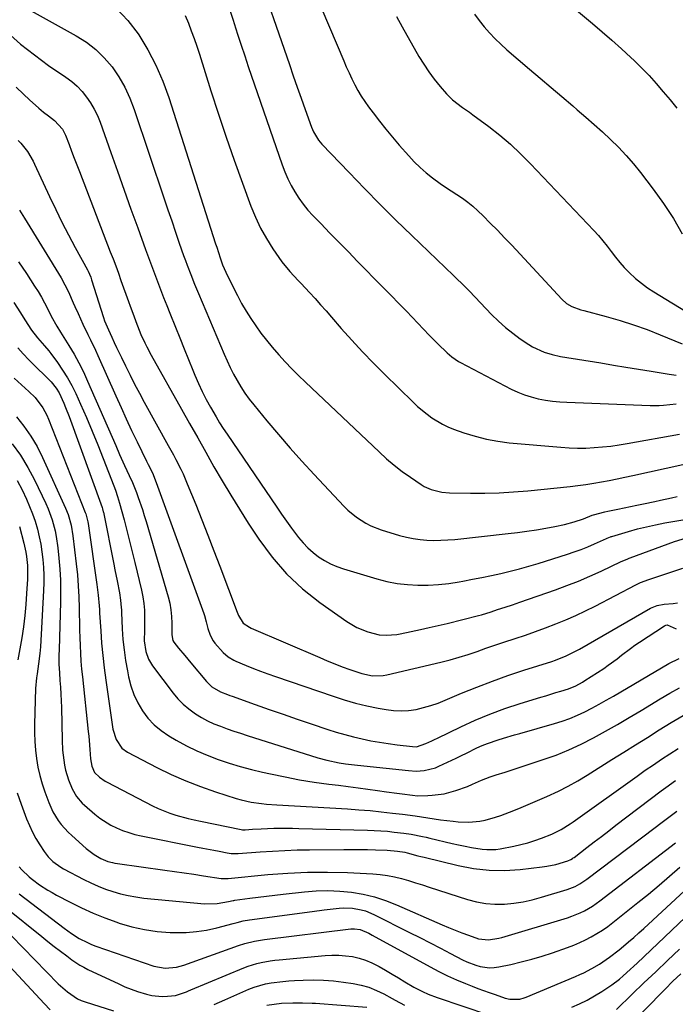
# Model space of a CAD drawing. Units: inches. Extents: x 1857223 to 1862544, y 442287 to 447718.
# Drawn here: x 1861420 to 1861673, y 443565 to 443945 of the extents above; entities that cross this region are included whole.
import ezdxf

# ---------------------------------------------------------------- set-up
doc = ezdxf.new("R2010")
doc.units = ezdxf.units.IN
doc.header["$MEASUREMENT"] = 0
doc.layers.add('7', color=7, linetype='Continuous')
doc.layers.add('8', color=7, linetype='Continuous')

msp = doc.modelspace()

# ---------------------------------------------------------------- linework, layer by layer
at = {"layer": '7', "color": 18}
for points in [[(1861510.97, 443965.45, 1844), (1861524.17, 443927.27, 1844), (1861525.68, 443922.93, 1844), (1861527.2, 443918.59, 1844), (1861528.74, 443914.26, 1844), (1861530.29, 443909.93, 1844), (1861532.75, 443903.08, 1844), (1861533.48, 443901.32, 1844), (1861535.44, 443898.06, 1844), (1861536.68, 443896.6, 1844), (1861547.19, 443885.54, 1844), (1861553.15, 443879.36, 1844), (1861559.17, 443873.24, 1844), (1861565.28, 443867.2, 1844), (1861571.44, 443861.22, 1844), (1861587.55, 443845.82, 1844), (1861588.32, 443845.08, 1844), (1861591.37, 443842.09, 1844), (1861592.87, 443840.56, 1844), (1861593.61, 443839.79, 1844), (1861602.22, 443830.8, 1844), (1861604.81, 443828.25, 1844), (1861607.5, 443825.82, 1844), (1861610.34, 443823.56, 1844), (1861613.27, 443821.41, 1844), (1861616.55, 443819.16, 1844), (1861617.95, 443818.29, 1844), (1861622.42, 443816.23, 1844), (1861625.59, 443815.3, 1844), (1861628.82, 443814.63, 1844), (1861644.37, 443812.07, 1844), (1861649.2, 443811.28, 1844), (1861654.04, 443810.49, 1844), (1861658.87, 443809.7, 1844), (1861663.71, 443808.91, 1844), (1861670.72, 443807.77, 1844), (1861673.39, 443807.36, 1844)], [(1861530.8, 443962.72, 1842), (1861545.13, 443928.67, 1842), (1861546.14, 443926.35, 1842), (1861547.18, 443924.04, 1842), (1861548.28, 443921.76, 1842), (1861549.41, 443919.49, 1842), (1861550.62, 443917.27, 1842), (1861551.91, 443915.09, 1842), (1861553.29, 443912.98, 1842), (1861554.75, 443910.91, 1842), (1861556.47, 443908.57, 1842), (1861558.89, 443905.4, 1842), (1861561.36, 443902.28, 1842), (1861563.91, 443899.22, 1842), (1861566.52, 443896.21, 1842), (1861570.24, 443892.03, 1842), (1861572.38, 443889.76, 1842), (1861574.6, 443887.58, 1842), (1861576.94, 443885.53, 1842), (1861579.36, 443883.57, 1842), (1861582.29, 443881.38, 1842), (1861584.41, 443879.89, 1842), (1861586.57, 443878.48, 1842), (1861588.77, 443877.11, 1842), (1861590.93, 443875.7, 1842), (1861593.02, 443874.2, 1842), (1861595, 443872.56, 1842), (1861596.91, 443870.82, 1842), (1861598.88, 443868.89, 1842), (1861601.69, 443866.1, 1842), (1861604.48, 443863.28, 1842), (1861607.23, 443860.41, 1842), (1861609.94, 443857.52, 1842), (1861629.24, 443836.66, 1842), (1861631.07, 443835.06, 1842), (1861633.18, 443833.88, 1842), (1861636.65, 443832.61, 1842), (1861637.83, 443832.28, 1842), (1861646.46, 443830.02, 1842), (1861651.76, 443828.51, 1842), (1861657.01, 443826.85, 1842), (1861662.18, 443824.97, 1842), (1861667.3, 443822.94, 1842), (1861675.67, 443819.42, 1842)], [(1861418.72, 443951.16, 1852), (1861441.95, 443938.36, 1852), (1861445.85, 443935.87, 1852), (1861449.5, 443933.08, 1852), (1861452.76, 443929.85, 1852), (1861455.76, 443926.33, 1852), (1861458.37, 443922.48, 1852), (1861460.71, 443918.48, 1852), (1861462.66, 443914.28, 1852), (1861464.34, 443909.95, 1852), (1861475.86, 443875.47, 1852), (1861477.3, 443871.18, 1852), (1861478.75, 443866.9, 1852), (1861480.21, 443862.62, 1852), (1861481.69, 443858.35, 1852), (1861483.37, 443853.51, 1852), (1861484.03, 443851.66, 1852), (1861484.7, 443849.82, 1852), (1861486.11, 443846.17, 1852), (1861487.59, 443842.54, 1852), (1861488.33, 443840.74, 1852), (1861489.09, 443838.93, 1852), (1861498.95, 443815.5, 1852), (1861500.1, 443812.89, 1852), (1861501.31, 443810.31, 1852), (1861502.61, 443807.77, 1852), (1861503.96, 443805.27, 1852), (1861505.42, 443802.82, 1852), (1861506.97, 443800.44, 1852), (1861508.64, 443798.13, 1852), (1861510.39, 443795.89, 1852), (1861515.52, 443789.69, 1852), (1861519.95, 443784.43, 1852), (1861524.44, 443779.23, 1852), (1861529.03, 443774.11, 1852), (1861533.69, 443769.05, 1852), (1861545.18, 443756.79, 1852), (1861546.72, 443755.27, 1852), (1861550.03, 443752.51, 1852), (1861553.68, 443750.19, 1852), (1861555.59, 443749.2, 1852), (1861559.62, 443747.68, 1852), (1861566.72, 443745.53, 1852), (1861569.31, 443744.85, 1852), (1861571.93, 443744.29, 1852), (1861574.58, 443743.93, 1852), (1861577.25, 443743.68, 1852), (1861579.94, 443743.6, 1852), (1861582.62, 443743.61, 1852), (1861585.3, 443743.75, 1852), (1861587.98, 443743.98, 1852), (1861608.55, 443746.24, 1852), (1861612.2, 443746.68, 1852), (1861615.84, 443747.16, 1852), (1861619.48, 443747.72, 1852), (1861623.1, 443748.32, 1852), (1861626.54, 443748.93, 1852), (1861630.32, 443749.71, 1852), (1861634.04, 443750.73, 1852), (1861637.72, 443751.91, 1852), (1861641.04, 443753.35, 1852), (1861641.46, 443753.49, 1852), (1861645.9, 443754.62, 1852), (1861647.06, 443754.88, 1852), (1861650.85, 443755.65, 1852), (1861653.33, 443756.15, 1852), (1861655.8, 443756.66, 1852), (1861658.28, 443757.17, 1852), (1861660.75, 443757.7, 1852), (1861665.15, 443758.64, 1852), (1861667.32, 443759.1, 1852), (1861671.65, 443760.02, 1852), (1861673.82, 443760.48, 1852)], [(1861501.32, 443947.91, 1846), (1861502.45, 443944.43, 1846), (1861502.87, 443943.1, 1846), (1861504.19, 443938.94, 1846), (1861505.54, 443934.79, 1846), (1861506.92, 443930.65, 1846), (1861508.32, 443926.52, 1846), (1861521.36, 443888.5, 1846), (1861522.38, 443885.81, 1846), (1861523.51, 443883.16, 1846), (1861524.81, 443880.6, 1846), (1861526.22, 443878.08, 1846), (1861527.8, 443875.67, 1846), (1861529.47, 443873.33, 1846), (1861531.31, 443871.12, 1846), (1861533.24, 443868.98, 1846), (1861536.29, 443865.85, 1846), (1861539.83, 443862.2, 1846), (1861543.38, 443858.57, 1846), (1861546.93, 443854.93, 1846), (1861550.48, 443851.3, 1846), (1861569.71, 443831.65, 1846), (1861571.19, 443830.12, 1846), (1861574.12, 443827.06, 1846), (1861575.58, 443825.51, 1846), (1861578.51, 443822.44, 1846), (1861580.01, 443820.94, 1846), (1861581.51, 443819.44, 1846), (1861585.05, 443815.99, 1846), (1861586.84, 443814.42, 1846), (1861589.46, 443812.64, 1846), (1861590.16, 443812.25, 1846), (1861609.75, 443802.02, 1846), (1861612.27, 443800.83, 1846), (1861614.85, 443799.79, 1846), (1861617.5, 443798.96, 1846), (1861620.2, 443798.27, 1846), (1861622.95, 443797.77, 1846), (1861625.72, 443797.36, 1846), (1861628.5, 443797.09, 1846), (1861631.29, 443796.91, 1846), (1861663.41, 443795.66, 1846), (1861666.81, 443795.66, 1846), (1861668.5, 443795.76, 1846), (1861673.46, 443796.29, 1846)], [(1861632.64, 443950.17, 1836), (1861641.12, 443943.09, 1836), (1861644.9, 443939.89, 1836), (1861648.63, 443936.64, 1836), (1861652.31, 443933.32, 1836), (1861655.94, 443929.96, 1836), (1861657.15, 443928.83, 1836), (1861660.09, 443925.94, 1836), (1861662.96, 443922.99, 1836), (1861665.72, 443919.92, 1836), (1861668.4, 443916.79, 1836), (1861671.04, 443913.62, 1836), (1861673.72, 443910.48, 1836)], [(1861483.9, 443946.19, 1848), (1861485.19, 443943.3, 1848), (1861486.32, 443940.32, 1848), (1861487.41, 443937.33, 1848), (1861488.44, 443934.32, 1848), (1861489.43, 443931.3, 1848), (1861493.92, 443917.08, 1848), (1861496.82, 443908.14, 1848), (1861499.79, 443899.22, 1848), (1861502.89, 443890.35, 1848), (1861506.07, 443881.51, 1848), (1861509.34, 443872.63, 1848), (1861511.1, 443868.33, 1848), (1861513.08, 443864.14, 1848), (1861515.35, 443860.11, 1848), (1861517.84, 443856.18, 1848), (1861521.31, 443851.13, 1848), (1861524.28, 443847.38, 1848), (1861527.61, 443843.93, 1848), (1861528.71, 443842.77, 1848), (1861531.94, 443839.26, 1848), (1861534.08, 443836.9, 1848), (1861536.2, 443834.53, 1848), (1861538.31, 443832.15, 1848), (1861540.41, 443829.76, 1848), (1861544.21, 443825.38, 1848), (1861548.26, 443820.84, 1848), (1861552.38, 443816.36, 1848), (1861556.6, 443811.99, 1848), (1861560.9, 443807.69, 1848), (1861571.92, 443796.92, 1848), (1861573.65, 443795.3, 1848), (1861577.28, 443792.27, 1848), (1861579.18, 443790.85, 1848), (1861583.19, 443788.39, 1848), (1861585.32, 443787.4, 1848), (1861587.51, 443786.52, 1848), (1861591.54, 443785.1, 1848), (1861595.83, 443783.77, 1848), (1861600.17, 443782.65, 1848), (1861604.57, 443781.86, 1848), (1861609.03, 443781.29, 1848), (1861628.85, 443779.51, 1848), (1861632.07, 443779.29, 1848), (1861635.29, 443779.19, 1848), (1861638.52, 443779.24, 1848), (1861641.74, 443779.39, 1848), (1861644.96, 443779.67, 1848), (1861648.17, 443780.02, 1848), (1861651.37, 443780.47, 1848), (1861654.56, 443780.99, 1848), (1861674.69, 443784.58, 1848)], [(1861595.6, 443946.75, 1838), (1861597.36, 443944.21, 1838), (1861599.28, 443941.78, 1838), (1861601.38, 443939.47, 1838), (1861603.54, 443937.23, 1838), (1861605.8, 443935.08, 1838), (1861608.12, 443933, 1838), (1861616.83, 443925.54, 1838), (1861620.98, 443921.99, 1838), (1861625.15, 443918.43, 1838), (1861629.31, 443914.88, 1838), (1861633.48, 443911.34, 1838), (1861635.25, 443909.84, 1838), (1861638.52, 443907.02, 1838), (1861641.76, 443904.17, 1838), (1861644.95, 443901.28, 1838), (1861648.12, 443898.35, 1838), (1861651.19, 443895.33, 1838), (1861654.15, 443892.21, 1838), (1861656.95, 443888.95, 1838), (1861659.65, 443885.59, 1838), (1861664.58, 443879.15, 1838), (1861668.57, 443873.59, 1838), (1861672.33, 443867.89, 1838), (1861675.74, 443861.98, 1838)], [(1861415.3, 443939.72, 1854), (1861420.41, 443935.2, 1854), (1861425.76, 443930.98, 1854), (1861431.28, 443926.96, 1854), (1861437.95, 443922.39, 1854), (1861440.17, 443920.7, 1854), (1861442.25, 443918.89, 1854), (1861444.15, 443916.88, 1854), (1861445.92, 443914.74, 1854), (1861447.49, 443912.43, 1854), (1861448.9, 443910.05, 1854), (1861450.09, 443907.55, 1854), (1861451.13, 443904.97, 1854), (1861455.22, 443893.36, 1854), (1861457.79, 443886.06, 1854), (1861460.39, 443878.77, 1854), (1861463.01, 443871.49, 1854), (1861465.64, 443864.21, 1854), (1861468.68, 443855.85, 1854), (1861469.82, 443852.76, 1854), (1861470.96, 443849.68, 1854), (1861472.12, 443846.6, 1854), (1861473.29, 443843.52, 1854), (1861474.48, 443840.45, 1854), (1861475.66, 443837.38, 1854), (1861476.86, 443834.31, 1854), (1861478.06, 443831.25, 1854), (1861480.18, 443825.89, 1854), (1861481.84, 443821.72, 1854), (1861483.51, 443817.56, 1854), (1861485.2, 443813.41, 1854), (1861486.91, 443809.26, 1854), (1861487.69, 443807.36, 1854), (1861489.08, 443804.2, 1854), (1861490.53, 443801.07, 1854), (1861492.1, 443798, 1854), (1861493.75, 443794.96, 1854), (1861495.9, 443791.24, 1854), (1861497.25, 443789, 1854), (1861498.66, 443786.8, 1854), (1861500.11, 443784.62, 1854), (1861519.3, 443756.45, 1854), (1861521.19, 443753.72, 1854), (1861523.1, 443751.01, 1854), (1861525.04, 443748.33, 1854), (1861527.74, 443744.68, 1854), (1861529.46, 443742.61, 1854), (1861531.29, 443740.66, 1854), (1861533.3, 443738.9, 1854), (1861535.44, 443737.26, 1854), (1861537.72, 443735.84, 1854), (1861540.07, 443734.57, 1854), (1861542.53, 443733.52, 1854), (1861545.07, 443732.62, 1854), (1861557.94, 443728.73, 1854), (1861561.82, 443727.73, 1854), (1861565.73, 443726.96, 1854), (1861569.69, 443726.5, 1854), (1861573.68, 443726.27, 1854), (1861577.7, 443726.33, 1854), (1861581.69, 443726.54, 1854), (1861585.67, 443726.98, 1854), (1861589.64, 443727.59, 1854), (1861591.11, 443727.86, 1854), (1861594.78, 443728.56, 1854), (1861598.44, 443729.28, 1854), (1861602.1, 443730.05, 1854), (1861605.74, 443730.85, 1854), (1861609.38, 443731.71, 1854), (1861612.99, 443732.63, 1854), (1861616.58, 443733.65, 1854), (1861620.16, 443734.72, 1854), (1861631.44, 443738.27, 1854), (1861634.1, 443739.16, 1854), (1861636.73, 443740.11, 1854), (1861639.32, 443741.15, 1854), (1861641.89, 443742.25, 1854), (1861646.49, 443744.33, 1854), (1861646.74, 443744.44, 1854), (1861648.04, 443744.98, 1854), (1861648.31, 443745.07, 1854), (1861648.58, 443745.15, 1854), (1861654.98, 443747.04, 1854), (1861658.46, 443748, 1854), (1861661.97, 443748.88, 1854), (1861665.5, 443749.63, 1854), (1861669.05, 443750.31, 1854), (1861679.09, 443752.04, 1854)], [(1861418.7, 443918.57, 1856), (1861421.6, 443915.83, 1856), (1861423.94, 443913.63, 1856), (1861427.48, 443910.46, 1856), (1861429.32, 443908.95, 1856), (1861431.19, 443907.48, 1856), (1861433.53, 443905.71, 1856), (1861436.6, 443902.39, 1856), (1861437.82, 443899.96, 1856), (1861439.15, 443896.42, 1856), (1861440.14, 443893.8, 1856), (1861441.14, 443891.18, 1856), (1861442.14, 443888.56, 1856), (1861443.14, 443885.94, 1856), (1861455.08, 443855.03, 1856), (1861456.13, 443852.27, 1856), (1861457.17, 443849.51, 1856), (1861458.19, 443846.74, 1856), (1861459.19, 443843.96, 1856), (1861462.11, 443835.79, 1856), (1861462.78, 443833.94, 1856), (1861464.12, 443830.24, 1856), (1861464.93, 443828.02, 1856), (1861465.56, 443826.36, 1856), (1861466.91, 443823.09, 1856), (1861468.38, 443819.86, 1856), (1861469.17, 443818.27, 1856), (1861470.83, 443815.15, 1856), (1861482.56, 443794.23, 1856), (1861485.68, 443788.68, 1856), (1861488.81, 443783.13, 1856), (1861491.94, 443777.58, 1856), (1861495.07, 443772.03, 1856), (1861498.26, 443766.52, 1856), (1861501.52, 443761.05, 1856), (1861504.88, 443755.65, 1856), (1861508.31, 443750.28, 1856), (1861512.4, 443744.02, 1856), (1861517.48, 443737.14, 1856), (1861523.03, 443730.7, 1856), (1861529.27, 443724.93, 1856), (1861535.98, 443719.61, 1856), (1861546.4, 443712.27, 1856), (1861548.3, 443711.06, 1856), (1861550.26, 443709.97, 1856), (1861554.42, 443708.3, 1856), (1861558.77, 443707.15, 1856), (1861561.49, 443706.97, 1856), (1861565.57, 443707.31, 1856), (1861566.92, 443707.54, 1856), (1861571.21, 443708.41, 1856), (1861574.7, 443709.14, 1856), (1861578.17, 443709.91, 1856), (1861581.64, 443710.72, 1856), (1861585.1, 443711.56, 1856), (1861597.1, 443714.57, 1856), (1861598.36, 443714.9, 1856), (1861602.07, 443716.05, 1856), (1861604.53, 443716.88, 1856), (1861607.37, 443717.81, 1856), (1861610.22, 443718.75, 1856), (1861611.64, 443719.24, 1856), (1861613.05, 443719.72, 1856), (1861626.79, 443724.5, 1856), (1861631.26, 443726.14, 1856), (1861635.7, 443727.87, 1856), (1861640.08, 443729.75, 1856), (1861644.42, 443731.72, 1856), (1861652.18, 443735.4, 1856), (1861652.61, 443735.6, 1856), (1861654.8, 443736.53, 1856), (1861655.24, 443736.7, 1856), (1861655.68, 443736.87, 1856), (1861672.81, 443743.17, 1856), (1861677.34, 443744.56, 1856)], [(1861419.52, 443897.93, 1858), (1861420.51, 443896.93, 1858), (1861423.13, 443893.66, 1858), (1861425.26, 443890.03, 1858), (1861425.88, 443888.77, 1858), (1861431.66, 443876.31, 1858), (1861434.01, 443871.36, 1858), (1861436.43, 443866.43, 1858), (1861438.94, 443861.56, 1858), (1861441.51, 443856.71, 1858), (1861446.25, 443847.98, 1858), (1861446.49, 443847.52, 1858), (1861447.52, 443845.15, 1858), (1861447.86, 443844.17, 1858), (1861452.43, 443829.58, 1858), (1861452.84, 443828.37, 1858), (1861454.33, 443824.81, 1858), (1861455.63, 443822.02, 1858), (1861456.55, 443820.04, 1858), (1861457.49, 443818.06, 1858), (1861459.38, 443814.13, 1858), (1861460.92, 443810.96, 1858), (1861462.68, 443807.42, 1858), (1861464.47, 443803.9, 1858), (1861466.31, 443800.41, 1858), (1861468.19, 443796.94, 1858), (1861477.43, 443780.2, 1858), (1861479.4, 443776.58, 1858), (1861480.37, 443774.76, 1858), (1861482.25, 443771.09, 1858), (1861483.14, 443769.23, 1858), (1861484.78, 443765.45, 1858), (1861488.02, 443757.43, 1858), (1861490.39, 443751.5, 1858), (1861492.73, 443745.56, 1858), (1861495.03, 443739.6, 1858), (1861497.3, 443733.63, 1858), (1861503.96, 443715.87, 1858), (1861504.5, 443714.58, 1858), (1861506.4, 443711.68, 1858), (1861508.75, 443710.06, 1858), (1861509.39, 443709.75, 1858), (1861535.91, 443698.32, 1858), (1861538.79, 443697.11, 1858), (1861541.68, 443695.94, 1858), (1861544.59, 443694.82, 1858), (1861547.52, 443693.74, 1858), (1861552.08, 443692.16, 1858), (1861556.18, 443691.34, 1858), (1861560.34, 443691.44, 1858), (1861561.71, 443691.68, 1858), (1861582.64, 443696.58, 1858), (1861586.17, 443697.47, 1858), (1861589.68, 443698.45, 1858), (1861593.15, 443699.55, 1858), (1861596.6, 443700.74, 1858), (1861600.03, 443701.97, 1858), (1861603.48, 443703.17, 1858), (1861606.94, 443704.33, 1858), (1861611.33, 443705.76, 1858), (1861615.25, 443707.06, 1858), (1861619.16, 443708.41, 1858), (1861623.04, 443709.83, 1858), (1861626.97, 443711.34, 1858), (1861630.83, 443712.93, 1858), (1861634.65, 443714.59, 1858), (1861638.41, 443716.38, 1858), (1861642.14, 443718.25, 1858), (1861657.89, 443726.43, 1858), (1861659.71, 443727.29, 1858), (1861662.86, 443728.46, 1858), (1861675.98, 443732.9, 1858)], [(1861419.68, 443851.13, 1862), (1861422.69, 443846.63, 1862), (1861425.86, 443841.74, 1862), (1861427.18, 443839.61, 1862), (1861428.46, 443837.46, 1862), (1861429.66, 443835.27, 1862), (1861430.82, 443833.05, 1862), (1861432.26, 443830.17, 1862), (1861434.48, 443826.27, 1862), (1861435.9, 443823.98, 1862), (1861439.08, 443818.88, 1862), (1861441.07, 443815.53, 1862), (1861442.96, 443812.12, 1862), (1861444.69, 443808.64, 1862), (1861446.32, 443805.1, 1862), (1861457.16, 443780.16, 1862), (1861458.68, 443776.71, 1862), (1861460.61, 443772.46, 1862), (1861462.41, 443768.58, 1862), (1861463.6, 443765.99, 1862), (1861465.19, 443762.02, 1862), (1861465.87, 443760.13, 1862), (1861467.44, 443755.53, 1862), (1861468.17, 443753.21, 1862), (1861468.87, 443750.88, 1862), (1861477.36, 443721.82, 1862), (1861477.98, 443719.3, 1862), (1861478.45, 443716.77, 1862), (1861478.7, 443714.2, 1862), (1861478.81, 443711.61, 1862), (1861478.8, 443707.15, 1862), (1861479.18, 443704.98, 1862), (1861479.56, 443704.36, 1862), (1861481.43, 443702.03, 1862), (1861483.79, 443699.13, 1862), (1861484.98, 443697.69, 1862), (1861486.18, 443696.26, 1862), (1861492.18, 443689.15, 1862), (1861494.3, 443687.11, 1862), (1861497.63, 443685.1, 1862), (1861500.28, 443684.08, 1862), (1861501.17, 443683.75, 1862), (1861502.07, 443683.43, 1862), (1861511.01, 443680.23, 1862), (1861516.37, 443678.33, 1862), (1861521.75, 443676.45, 1862), (1861527.13, 443674.6, 1862), (1861532.53, 443672.77, 1862), (1861538.97, 443670.6, 1862), (1861542.24, 443669.56, 1862), (1861545.53, 443668.6, 1862), (1861548.85, 443667.74, 1862), (1861552.19, 443666.95, 1862), (1861555.55, 443666.27, 1862), (1861558.93, 443665.65, 1862), (1861562.32, 443665.14, 1862), (1861565.72, 443664.69, 1862), (1861571.68, 443663.99, 1862), (1861573.17, 443663.95, 1862), (1861576.87, 443665.15, 1862), (1861579.09, 443666.2, 1862), (1861580.2, 443666.73, 1862), (1861581.3, 443667.26, 1862), (1861590.27, 443671.58, 1862), (1861595.89, 443674.14, 1862), (1861601.57, 443676.52, 1862), (1861607.36, 443678.65, 1862), (1861613.22, 443680.6, 1862), (1861621.16, 443683.04, 1862), (1861623.1, 443683.64, 1862), (1861626.98, 443684.81, 1862), (1861628.93, 443685.39, 1862), (1861631.83, 443686.27, 1862), (1861634.65, 443687.44, 1862), (1861637.33, 443688.91, 1862), (1861638.19, 443689.45, 1862), (1861645.45, 443694.18, 1862), (1861647.23, 443695.38, 1862), (1861650.69, 443697.92, 1862), (1861652.37, 443699.25, 1862), (1861655.75, 443701.89, 1862), (1861657.5, 443703.13, 1862), (1861659.28, 443704.33, 1862), (1861668.87, 443710.6, 1862), (1861669.41, 443710.83, 1862), (1861669.96, 443710.94, 1862), (1861673.44, 443709.41, 1862)], [(1861417.9, 443835.48, 1864), (1861420.42, 443831.46, 1864), (1861422.04, 443828.74, 1864), (1861424.67, 443824.8, 1864), (1861427.02, 443821.72, 1864), (1861429.64, 443818.75, 1864), (1861431.33, 443816.72, 1864), (1861432.14, 443815.67, 1864), (1861434.7, 443812.2, 1864), (1861436.68, 443809.34, 1864), (1861438.52, 443806.4, 1864), (1861440.18, 443803.36, 1864), (1861441.71, 443800.24, 1864), (1861443.53, 443796.22, 1864), (1861445.83, 443791.01, 1864), (1861448.07, 443785.78, 1864), (1861450.22, 443780.51, 1864), (1861452.32, 443775.22, 1864), (1861456.42, 443764.63, 1864), (1861457.02, 443763, 1864), (1861457.86, 443760.53, 1864), (1861458.59, 443758.02, 1864), (1861460.36, 443751.49, 1864), (1861461.45, 443747.38, 1864), (1861462.52, 443743.27, 1864), (1861463.55, 443739.14, 1864), (1861464.56, 443735.01, 1864), (1861467.12, 443724.34, 1864), (1861467.63, 443721.8, 1864), (1861468.02, 443719.26, 1864), (1861468.21, 443716.69, 1864), (1861468.27, 443711.71, 1864), (1861468.23, 443708.93, 1864), (1861468.18, 443704.77, 1864), (1861468.78, 443700.69, 1864), (1861469.85, 443697.73, 1864), (1861471.38, 443695.22, 1864), (1861479.32, 443684.59, 1864), (1861481.16, 443682.39, 1864), (1861483.13, 443680.34, 1864), (1861485.31, 443678.51, 1864), (1861487.89, 443676.65, 1864), (1861490.22, 443675.25, 1864), (1861492.61, 443673.96, 1864), (1861495.08, 443672.83, 1864), (1861497.6, 443671.81, 1864), (1861500.16, 443670.9, 1864), (1861502.74, 443670, 1864), (1861505.33, 443669.14, 1864), (1861507.92, 443668.3, 1864), (1861535.13, 443659.68, 1864), (1861538.63, 443658.7, 1864), (1861543.42, 443657.75, 1864), (1861545.77, 443657.38, 1864), (1861549.32, 443656.96, 1864), (1861552.87, 443656.57, 1864), (1861570.14, 443654.71, 1864), (1861573.15, 443654.55, 1864), (1861576.16, 443654.73, 1864), (1861580.51, 443655.82, 1864), (1861581.9, 443656.4, 1864), (1861588.53, 443659.57, 1864), (1861590.53, 443660.53, 1864), (1861592.53, 443661.5, 1864), (1861596.52, 443663.45, 1864), (1861598.55, 443664.39, 1864), (1861600.57, 443665.23, 1864), (1861604.7, 443666.65, 1864), (1861606.8, 443667.28, 1864), (1861611.01, 443668.5, 1864), (1861613.12, 443669.1, 1864), (1861626.47, 443672.89, 1864), (1861629.46, 443673.84, 1864), (1861632.41, 443674.89, 1864), (1861635.29, 443676.1, 1864), (1861638.13, 443677.43, 1864), (1861640.93, 443678.87, 1864), (1861643.7, 443680.34, 1864), (1861646.45, 443681.87, 1864), (1861649.17, 443683.43, 1864), (1861670.61, 443696, 1864), (1861674.54, 443698.02, 1864)], [(1861419.44, 443817.9, 1866), (1861421.5, 443815.58, 1866), (1861423.64, 443813.33, 1866), (1861425.83, 443811.14, 1866), (1861430.74, 443806.4, 1866), (1861432.23, 443804.85, 1866), (1861434.23, 443802.34, 1866), (1861435.33, 443800.5, 1866), (1861437.14, 443796.51, 1866), (1861437.84, 443794.83, 1866), (1861439.15, 443791.42, 1866), (1861451.88, 443756.24, 1866), (1861452.03, 443755.8, 1866), (1861452.34, 443754.67, 1866), (1861452.39, 443754.44, 1866), (1861456.41, 443734.35, 1866), (1861456.84, 443732.21, 1866), (1861457.7, 443727.92, 1866), (1861458.62, 443723.36, 1866), (1861459.05, 443720.55, 1866), (1861459.28, 443717.7, 1866), (1861459.33, 443716.75, 1866), (1861459.38, 443715.8, 1866), (1861459.68, 443709.48, 1866), (1861459.97, 443705.39, 1866), (1861460.38, 443701.3, 1866), (1861460.97, 443697.24, 1866), (1861461.67, 443693.2, 1866), (1861462.12, 443690.94, 1866), (1861463.02, 443687.49, 1866), (1861464.16, 443684.13, 1866), (1861465.68, 443680.93, 1866), (1861467.45, 443677.82, 1866), (1861469.59, 443674.99, 1866), (1861471.96, 443672.39, 1866), (1861474.67, 443670.15, 1866), (1861477.61, 443668.15, 1866), (1861480.49, 443666.47, 1866), (1861484.41, 443664.34, 1866), (1861488.4, 443662.37, 1866), (1861492.5, 443660.63, 1866), (1861496.66, 443659.05, 1866), (1861500.91, 443657.65, 1866), (1861505.18, 443656.36, 1866), (1861509.49, 443655.2, 1866), (1861513.83, 443654.14, 1866), (1861516.93, 443653.44, 1866), (1861522.5, 443652.27, 1866), (1861528.1, 443651.21, 1866), (1861533.72, 443650.31, 1866), (1861539.36, 443649.53, 1866), (1861543.15, 443649.06, 1866), (1861546.91, 443648.58, 1866), (1861550.66, 443648.09, 1866), (1861554.42, 443647.58, 1866), (1861558.17, 443647.05, 1866), (1861561.69, 443646.54, 1866), (1861565.67, 443645.97, 1866), (1861567.66, 443645.69, 1866), (1861571.64, 443645.18, 1866), (1861573.64, 443645.04, 1866), (1861577.65, 443645.09, 1866), (1861579.27, 443645.19, 1866), (1861583.92, 443645.8, 1866), (1861588.45, 443647.02, 1866), (1861592.88, 443648.64, 1866), (1861594.8, 443649.44, 1866), (1861598.32, 443651, 1866), (1861601.69, 443652.33, 1866), (1861604, 443653.07, 1866), (1861607.46, 443654.17, 1866), (1861622.12, 443658.95, 1866), (1861627.1, 443660.73, 1866), (1861632.01, 443662.68, 1866), (1861636.8, 443664.91, 1866), (1861641.51, 443667.31, 1866), (1861646.15, 443669.88, 1866), (1861650.75, 443672.49, 1866), (1861655.32, 443675.17, 1866), (1861659.87, 443677.9, 1866), (1861667.21, 443682.38, 1866), (1861670.91, 443684.56, 1866), (1861674.67, 443686.65, 1866)], [(1861417.96, 443806.19, 1868), (1861423.69, 443801.08, 1868), (1861426.02, 443798.75, 1868), (1861429.01, 443794.79, 1868), (1861430.58, 443791.9, 1868), (1861431.24, 443790.39, 1868), (1861445.41, 443754.37, 1868), (1861445.6, 443753.86, 1868), (1861446.43, 443750.69, 1868), (1861446.51, 443750.15, 1868), (1861449.93, 443726.58, 1868), (1861450.42, 443722.44, 1868), (1861450.74, 443718.29, 1868), (1861450.84, 443716.9, 1868), (1861450.93, 443715.52, 1868), (1861451.36, 443708.71, 1868), (1861451.72, 443703.93, 1868), (1861452.16, 443699.15, 1868), (1861452.72, 443694.39, 1868), (1861453.35, 443689.63, 1868), (1861456.09, 443670.76, 1868), (1861457.27, 443666.78, 1868), (1861459.56, 443663.38, 1868), (1861461.77, 443661.79, 1868), (1861473.04, 443655.95, 1868), (1861478.56, 443653.25, 1868), (1861484.17, 443650.75, 1868), (1861489.89, 443648.53, 1868), (1861495.69, 443646.51, 1868), (1861503.61, 443643.97, 1868), (1861505.53, 443643.41, 1868), (1861509.42, 443642.54, 1868), (1861513.38, 443642, 1868), (1861515.37, 443641.8, 1868), (1861519.36, 443641.5, 1868), (1861546.55, 443639.93, 1868), (1861550.92, 443639.64, 1868), (1861555.28, 443639.29, 1868), (1861559.64, 443638.85, 1868), (1861563.99, 443638.35, 1868), (1861567.78, 443637.89, 1868), (1861572.67, 443637.23, 1868), (1861575.11, 443636.86, 1868), (1861579.99, 443636.1, 1868), (1861582.43, 443635.75, 1868), (1861587.33, 443635.16, 1868), (1861589.25, 443634.96, 1868), (1861593.44, 443634.8, 1868), (1861597.61, 443635.2, 1868), (1861599.68, 443635.6, 1868), (1861603.72, 443636.7, 1868), (1861605.71, 443637.4, 1868), (1861609.08, 443638.71, 1868), (1861612.73, 443640.15, 1868), (1861616.35, 443641.64, 1868), (1861619.96, 443643.18, 1868), (1861623.55, 443644.75, 1868), (1861627.95, 443646.82, 1868), (1861631.72, 443648.74, 1868), (1861635.41, 443650.8, 1868), (1861639.04, 443652.97, 1868), (1861648.62, 443658.96, 1868), (1861653.18, 443661.81, 1868), (1861657.75, 443664.67, 1868), (1861662.3, 443667.54, 1868), (1861666.85, 443670.41, 1868), (1861671.44, 443673.23, 1868), (1861676.07, 443675.96, 1868)], [(1861417.14, 443780.84, 1872), (1861420.39, 443776.44, 1872), (1861423.24, 443771.77, 1872), (1861425.82, 443766.92, 1872), (1861430.18, 443757.79, 1872), (1861431.09, 443755.76, 1872), (1861432.61, 443751.58, 1872), (1861433.75, 443747.28, 1872), (1861434.2, 443745.1, 1872), (1861434.82, 443740.69, 1872), (1861435.23, 443736.67, 1872), (1861435.58, 443732.44, 1872), (1861435.81, 443728.2, 1872), (1861435.88, 443723.95, 1872), (1861435.83, 443719.71, 1872), (1861435.28, 443701.51, 1872), (1861435.23, 443699.25, 1872), (1861435.26, 443695.86, 1872), (1861435.44, 443692.48, 1872), (1861435.66, 443689.5, 1872), (1861435.84, 443686.89, 1872), (1861435.99, 443684.27, 1872), (1861436.1, 443681.66, 1872), (1861436.18, 443679.04, 1872), (1861436.46, 443666.53, 1872), (1861436.65, 443662.62, 1872), (1861436.84, 443660.67, 1872), (1861437.38, 443656.81, 1872), (1861437.79, 443654.91, 1872), (1861438.95, 443651.19, 1872), (1861440.31, 443647.7, 1872), (1861442.02, 443644.73, 1872), (1861444.26, 443642.13, 1872), (1861445.1, 443641.35, 1872), (1861449.04, 443637.94, 1872), (1861451.01, 443636.39, 1872), (1861455.22, 443633.7, 1872), (1861457.46, 443632.58, 1872), (1861459.79, 443631.63, 1872), (1861462.16, 443630.79, 1872), (1861464.57, 443630.1, 1872), (1861467.02, 443629.53, 1872), (1861488.74, 443625.2, 1872), (1861490.82, 443624.79, 1872), (1861494.97, 443623.97, 1872), (1861497.05, 443623.56, 1872), (1861500.15, 443622.95, 1872), (1861501.74, 443622.72, 1872), (1861504.43, 443622.72, 1872), (1861512.88, 443623.35, 1872), (1861517.65, 443623.67, 1872), (1861522.42, 443623.92, 1872), (1861527.19, 443624.08, 1872), (1861531.96, 443624.17, 1872), (1861545.17, 443624.31, 1872), (1861548.23, 443624.32, 1872), (1861551.29, 443624.31, 1872), (1861554.35, 443624.25, 1872), (1861557.41, 443624.16, 1872), (1861561.85, 443624.01, 1872), (1861565.94, 443623.68, 1872), (1861568.73, 443623.21, 1872), (1861569.65, 443622.98, 1872), (1861573.68, 443621.88, 1872), (1861574.92, 443621.57, 1872), (1861576.16, 443621.26, 1872), (1861589.34, 443618.08, 1872), (1861595.26, 443616.97, 1872), (1861601.21, 443616.28, 1872), (1861607.2, 443616.22, 1872), (1861613.21, 443616.58, 1872), (1861621.76, 443617.54, 1872), (1861623.51, 443617.79, 1872), (1861626.96, 443618.52, 1872), (1861631.67, 443619.95, 1872), (1861632.72, 443620.41, 1872), (1861633.38, 443620.8, 1872), (1861633.69, 443621.01, 1872), (1861634, 443621.24, 1872), (1861638.98, 443625.05, 1872), (1861641.78, 443627.19, 1872), (1861644.58, 443629.33, 1872), (1861647.38, 443631.47, 1872), (1861650.18, 443633.6, 1872), (1861667.66, 443646.9, 1872), (1861669.47, 443648.25, 1872), (1861673.15, 443650.86, 1872)], [(1861419.19, 443766.67, 1874), (1861421.07, 443763.06, 1874), (1861422.73, 443759.52, 1874), (1861423.95, 443756.71, 1874), (1861425.07, 443753.87, 1874), (1861426.03, 443750.98, 1874), (1861426.93, 443747.9, 1874), (1861427.62, 443745, 1874), (1861428.22, 443742.07, 1874), (1861428.67, 443739.12, 1874), (1861429.04, 443736.16, 1874), (1861429.26, 443733.18, 1874), (1861429.4, 443730.19, 1874), (1861429.39, 443727.21, 1874), (1861429.3, 443724.22, 1874), (1861428.13, 443702.49, 1874), (1861427.93, 443699.87, 1874), (1861427.4, 443695.97, 1874), (1861426.79, 443692.07, 1874), (1861426.58, 443690.55, 1874), (1861426.25, 443686.4, 1874), (1861425.84, 443672.6, 1874), (1861425.83, 443669.27, 1874), (1861425.92, 443665.95, 1874), (1861426.18, 443662.64, 1874), (1861426.55, 443659.33, 1874), (1861427.11, 443656.06, 1874), (1861427.82, 443652.82, 1874), (1861428.74, 443649.64, 1874), (1861429.8, 443646.49, 1874), (1861431.34, 443642.39, 1874), (1861432.1, 443640.58, 1874), (1861432.95, 443638.82, 1874), (1861434.98, 443635.48, 1874), (1861436.16, 443633.92, 1874), (1861438.75, 443630.99, 1874), (1861440.17, 443629.64, 1874), (1861445.7, 443624.71, 1874), (1861448.86, 443622.3, 1874), (1861451.46, 443620.76, 1874), (1861454.1, 443619.68, 1874), (1861455.94, 443619.19, 1874), (1861456.87, 443619.01, 1874), (1861457.81, 443618.85, 1874), (1861476.14, 443616.29, 1874), (1861479.87, 443615.76, 1874), (1861483.61, 443615.22, 1874), (1861487.34, 443614.68, 1874), (1861491.07, 443614.13, 1874), (1861497.87, 443613.12, 1874), (1861498.2, 443613.07, 1874), (1861499.87, 443613.03, 1874), (1861500.2, 443613.06, 1874), (1861500.54, 443613.08, 1874), (1861515.84, 443614.59, 1874), (1861523.52, 443615.18, 1874), (1861531.21, 443615.54, 1874), (1861538.91, 443615.55, 1874), (1861546.61, 443615.34, 1874), (1861556.43, 443614.86, 1874), (1861559.21, 443614.62, 1874), (1861561.98, 443614.26, 1874), (1861564.71, 443613.71, 1874), (1861567.42, 443613.03, 1874), (1861570.11, 443612.24, 1874), (1861572.79, 443611.43, 1874), (1861575.47, 443610.6, 1874), (1861578.14, 443609.75, 1874), (1861592.88, 443605.01, 1874), (1861596.38, 443604.1, 1874), (1861599.92, 443603.45, 1874), (1861603.5, 443603.2, 1874), (1861607.12, 443603.22, 1874), (1861610.74, 443603.57, 1874), (1861614.33, 443604.09, 1874), (1861617.88, 443604.87, 1874), (1861621.4, 443605.81, 1874), (1861631.37, 443608.86, 1874), (1861634.39, 443610.03, 1874), (1861636.3, 443611.04, 1874), (1861639, 443612.84, 1874), (1861665.35, 443632.8, 1874), (1861667.44, 443634.38, 1874), (1861669.52, 443635.95, 1874), (1861671.61, 443637.53, 1874), (1861673.7, 443639.1, 1874)], [(1861420.02, 443748.92, 1876), (1861421.69, 443742.53, 1876), (1861422.46, 443739.1, 1876), (1861422.73, 443737.37, 1876), (1861423.1, 443733.88, 1876), (1861423.18, 443730.38, 1876), (1861423.12, 443728.62, 1876), (1861422.79, 443723.12, 1876), (1861422.47, 443718.82, 1876), (1861422.06, 443714.53, 1876), (1861421.53, 443710.25, 1876), (1861420.91, 443705.98, 1876), (1861420.19, 443701.73, 1876), (1861419.42, 443697.49, 1876)], [(1861419.15, 443646.2, 1876), (1861420.68, 443641.73, 1876), (1861422.79, 443636.11, 1876), (1861423.87, 443633.5, 1876), (1861425.05, 443630.95, 1876), (1861426.39, 443628.48, 1876), (1861427.84, 443626.06, 1876), (1861429.52, 443623.45, 1876), (1861431.05, 443621.43, 1876), (1861432.85, 443619.64, 1876), (1861435.95, 443617.43, 1876), (1861437.06, 443616.8, 1876), (1861444.89, 443612.7, 1876), (1861447.62, 443611.36, 1876), (1861450.39, 443610.12, 1876), (1861453.22, 443609.01, 1876), (1861456.09, 443608, 1876), (1861459.01, 443607.16, 1876), (1861461.96, 443606.45, 1876), (1861464.95, 443605.93, 1876), (1861467.96, 443605.54, 1876), (1861491.42, 443603.29, 1876), (1861496.27, 443603.37, 1876), (1861500.73, 443604.19, 1876), (1861502.44, 443604.56, 1876), (1861502.78, 443604.62, 1876), (1861503.13, 443604.67, 1876), (1861508.88, 443605.46, 1876), (1861512.1, 443605.88, 1876), (1861515.32, 443606.29, 1876), (1861518.55, 443606.68, 1876), (1861521.78, 443607.05, 1876), (1861530.01, 443607.96, 1876), (1861534.54, 443608.3, 1876), (1861539.07, 443608.41, 1876), (1861543.6, 443608.2, 1876), (1861548.12, 443607.76, 1876), (1861552.59, 443606.98, 1876), (1861556.99, 443605.95, 1876), (1861561.29, 443604.55, 1876), (1861565.52, 443602.91, 1876), (1861583.1, 443595.22, 1876), (1861585.62, 443594.15, 1876), (1861588.15, 443593.11, 1876), (1861590.7, 443592.12, 1876), (1861593.26, 443591.16, 1876), (1861597.18, 443589.82, 1876), (1861601.04, 443589.44, 1876), (1861604.93, 443590.01, 1876), (1861606.2, 443590.34, 1876), (1861631.42, 443597.9, 1876), (1861633.11, 443598.47, 1876), (1861636.4, 443599.82, 1876), (1861638, 443600.6, 1876), (1861641.08, 443602.4, 1876), (1861642.55, 443603.4, 1876), (1861643.99, 443604.46, 1876), (1861673.11, 443626.81, 1876)], [(1861419.94, 443617.52, 1878), (1861420.9, 443616.44, 1878), (1861423.71, 443613.68, 1878), (1861424.5, 443613.01, 1878), (1861425, 443612.64, 1878), (1861427.8, 443610.68, 1878), (1861431.01, 443608.58, 1878), (1861432.66, 443607.61, 1878), (1861434.33, 443606.69, 1878), (1861439.61, 443603.9, 1878), (1861443.99, 443601.71, 1878), (1861448.43, 443599.68, 1878), (1861452.97, 443597.85, 1878), (1861457.57, 443596.17, 1878), (1861458.53, 443595.84, 1878), (1861463.36, 443594.44, 1878), (1861468.25, 443593.33, 1878), (1861473.21, 443592.66, 1878), (1861478.23, 443592.28, 1878), (1861480.25, 443592.22, 1878), (1861484.28, 443592.27, 1878), (1861488.28, 443592.55, 1878), (1861492.24, 443593.18, 1878), (1861496.18, 443594.05, 1878), (1861502.44, 443595.72, 1878), (1861504.02, 443596.12, 1878), (1861506.4, 443596.68, 1878), (1861508.81, 443597.1, 1878), (1861532.97, 443600.34, 1878), (1861537.58, 443600.92, 1878), (1861539.88, 443601.19, 1878), (1861543.36, 443601.58, 1878), (1861545.08, 443601.7, 1878), (1861548.52, 443601.59, 1878), (1861551.92, 443601.01, 1878), (1861553.57, 443600.54, 1878), (1861556.75, 443599.22, 1878), (1861570.54, 443592.26, 1878), (1861574.51, 443590.24, 1878), (1861578.48, 443588.2, 1878), (1861582.43, 443586.15, 1878), (1861586.38, 443584.08, 1878), (1861591.03, 443581.63, 1878), (1861592.67, 443580.84, 1878), (1861596.07, 443579.57, 1878), (1861597.83, 443579.08, 1878), (1861601.4, 443578.63, 1878), (1861603.19, 443578.72, 1878), (1861604.98, 443578.97, 1878), (1861609.58, 443579.91, 1878), (1861613.65, 443580.84, 1878), (1861617.69, 443581.87, 1878), (1861621.69, 443583.07, 1878), (1861625.65, 443584.38, 1878), (1861631.54, 443586.47, 1878), (1861633.88, 443587.36, 1878), (1861636.19, 443588.33, 1878), (1861638.44, 443589.41, 1878), (1861640.67, 443590.56, 1878), (1861642.83, 443591.83, 1878), (1861644.94, 443593.16, 1878), (1861646.99, 443594.6, 1878), (1861648.99, 443596.11, 1878), (1861658.59, 443603.75, 1878), (1861662.72, 443607.08, 1878), (1861666.8, 443610.46, 1878), (1861670.83, 443613.91, 1878), (1861674.81, 443617.4, 1878)], [(1861414.95, 443601.71, 1882), (1861428.63, 443590.64, 1882), (1861431.01, 443588.73, 1882), (1861433.41, 443586.85, 1882), (1861435.83, 443584.99, 1882), (1861438.27, 443583.16, 1882), (1861440.29, 443581.66, 1882), (1861443.25, 443579.68, 1882), (1861444.81, 443578.81, 1882), (1861446.39, 443578, 1882), (1861458.32, 443572.36, 1882), (1861460.69, 443571.31, 1882), (1861463.1, 443570.34, 1882), (1861465.54, 443569.48, 1882), (1861469.09, 443568.39, 1882), (1861471.06, 443567.93, 1882), (1861475.06, 443567.54, 1882), (1861477.08, 443567.59, 1882), (1861480.24, 443567.9, 1882), (1861484.46, 443569.38, 1882), (1861485.29, 443569.73, 1882), (1861486.13, 443570.08, 1882), (1861506.59, 443578.63, 1882), (1861508.23, 443579.26, 1882), (1861511.59, 443580.29, 1882), (1861513.31, 443580.69, 1882), (1861516.78, 443581.29, 1882), (1861518.53, 443581.51, 1882), (1861520.29, 443581.7, 1882), (1861537.95, 443583.31, 1882), (1861540.59, 443583.45, 1882), (1861543.22, 443583.45, 1882), (1861545.85, 443583.24, 1882), (1861548.47, 443582.9, 1882), (1861551.04, 443582.32, 1882), (1861553.55, 443581.56, 1882), (1861555.96, 443580.54, 1882), (1861558.31, 443579.35, 1882), (1861558.75, 443579.1, 1882), (1861561.26, 443577.64, 1882), (1861563.77, 443576.17, 1882), (1861566.27, 443574.68, 1882), (1861568.77, 443573.19, 1882), (1861572.19, 443571.12, 1882), (1861575.47, 443569.4, 1882), (1861577.76, 443568.46, 1882), (1861581.25, 443567.18, 1882), (1861600.97, 443560.39, 1882)], [(1861633.19, 443563.41, 1882), (1861636.16, 443564.74, 1882), (1861639.08, 443566.16, 1882), (1861641.92, 443567.75, 1882), (1861644.7, 443569.44, 1882), (1861647.08, 443570.98, 1882), (1861648.6, 443572.01, 1882), (1861651.53, 443574.24, 1882), (1861652.93, 443575.44, 1882), (1861655.66, 443577.92, 1882), (1861657.02, 443579.17, 1882), (1861658.36, 443580.44, 1882), (1861682.33, 443603.17, 1882)], [(1861416.95, 443590.91, 1884), (1861435, 443572.41, 1884), (1861438.51, 443569.26, 1884), (1861442.43, 443566.68, 1884), (1861443.85, 443566.04, 1884), (1861445.32, 443565.49, 1884), (1861456.3, 443561.94, 1884)], [(1861650.43, 443562.48, 1884), (1861656.46, 443568.36, 1884), (1861660.98, 443572.74, 1884), (1861665.52, 443577.1, 1884), (1861670.09, 443581.43, 1884), (1861674.67, 443585.74, 1884)], [(1861414.69, 443580.95, 1886), (1861429.56, 443564.8, 1886), (1861431.88, 443562.4, 1886)], [(1861645.55, 443546.29, 1886), (1861669.22, 443570.41, 1886), (1861672.19, 443573.38, 1886), (1861675.19, 443576.32, 1886)], [(1861495.18, 443564.43, 1884), (1861497.19, 443565.36, 1884), (1861499.21, 443566.27, 1884), (1861508.52, 443570.34, 1884), (1861510.62, 443571.16, 1884), (1861514.95, 443572.4, 1884), (1861517.17, 443572.81, 1884), (1861521.67, 443573.36, 1884), (1861523.93, 443573.54, 1884), (1861526.2, 443573.68, 1884), (1861529.5, 443573.83, 1884), (1861533.41, 443573.9, 1884), (1861537.32, 443573.82, 1884), (1861541.22, 443573.52, 1884), (1861545.1, 443573.06, 1884), (1861548.76, 443572.53, 1884), (1861551.86, 443571.9, 1884), (1861554.88, 443571.06, 1884), (1861557.8, 443569.9, 1884), (1861560.64, 443568.53, 1884), (1861563.82, 443566.77, 1884), (1861565.01, 443566.1, 1884), (1861568.61, 443564.12, 1884)], [(1861515.52, 443564.12, 1886), (1861518.28, 443564.6, 1886), (1861521.09, 443564.9, 1886), (1861525.53, 443565.12, 1886), (1861529.25, 443565.14, 1886), (1861532.97, 443564.97, 1886), (1861534.21, 443564.89, 1886), (1861554.03, 443563.42, 1886)]]:
    msp.add_polyline3d(points, dxfattribs=at)
at = {"layer": '8', "color": 18}
for points in [[(1861457.47, 443948.86, 1850), (1861461.83, 443944.24, 1850), (1861465.76, 443939.15, 1850), (1861466.02, 443938.74, 1850), (1861469.5, 443932.96, 1850), (1861472.64, 443927.02, 1850), (1861475.29, 443920.84, 1850), (1861477.61, 443914.5, 1850), (1861495.7, 443858.08, 1850), (1861496.14, 443856.72, 1850), (1861497.48, 443852.66, 1850), (1861498.41, 443849.96, 1850), (1861499.62, 443847.08, 1850), (1861499.89, 443846.51, 1850), (1861504.12, 443838.13, 1850), (1861505.74, 443835.09, 1850), (1861507.44, 443832.11, 1850), (1861509.26, 443829.21, 1850), (1861511.18, 443826.36, 1850), (1861513.21, 443823.59, 1850), (1861515.3, 443820.87, 1850), (1861517.49, 443818.22, 1850), (1861520.09, 443815.25, 1850), (1861522.59, 443812.54, 1850), (1861525.14, 443809.87, 1850), (1861527.75, 443807.25, 1850), (1861530.39, 443804.68, 1850), (1861558.77, 443777.72, 1850), (1861561.67, 443775.1, 1850), (1861564.64, 443772.58, 1850), (1861567.75, 443770.21, 1850), (1861570.93, 443767.94, 1850), (1861575.01, 443765.18, 1850), (1861576.24, 443764.43, 1850), (1861578.83, 443763.23, 1850), (1861583.02, 443762.16, 1850), (1861585.89, 443761.93, 1850), (1861594.05, 443761.81, 1850), (1861599.58, 443761.83, 1850), (1861605.1, 443761.97, 1850), (1861610.61, 443762.31, 1850), (1861616.12, 443762.77, 1850), (1861632.46, 443764.41, 1850), (1861635.51, 443764.76, 1850), (1861638.55, 443765.15, 1850), (1861641.58, 443765.62, 1850), (1861644.6, 443766.15, 1850), (1861647.62, 443766.72, 1850), (1861650.62, 443767.32, 1850), (1861653.63, 443767.94, 1850), (1861656.63, 443768.59, 1850), (1861675.93, 443772.86, 1850)], [(1861565.51, 443945.77, 1840), (1861567.68, 443941.88, 1840), (1861574.17, 443930.43, 1840), (1861576, 443927.39, 1840), (1861577.95, 443924.44, 1840), (1861580.07, 443921.6, 1840), (1861582.31, 443918.85, 1840), (1861584.82, 443915.93, 1840), (1861587.09, 443913.63, 1840), (1861591.02, 443910.74, 1840), (1861593.68, 443908.86, 1840), (1861595, 443907.9, 1840), (1861601.07, 443903.35, 1840), (1861605.32, 443900, 1840), (1861609.44, 443896.5, 1840), (1861613.39, 443892.81, 1840), (1861617.21, 443888.98, 1840), (1861641.62, 443863.21, 1840), (1861643.4, 443861.25, 1840), (1861645.13, 443859.25, 1840), (1861646.77, 443857.19, 1840), (1861648.36, 443855.07, 1840), (1861649.95, 443852.97, 1840), (1861651.62, 443850.92, 1840), (1861653.39, 443848.96, 1840), (1861655.22, 443847.06, 1840), (1861657.77, 443844.7, 1840), (1861660, 443842.83, 1840), (1861662.36, 443841.12, 1840), (1861664.79, 443839.52, 1840), (1861679.33, 443830.64, 1840)], [(1861420.02, 443871.09, 1860), (1861422, 443867.91, 1860), (1861436.05, 443844.9, 1860), (1861437.56, 443842.25, 1860), (1861438.91, 443839.5, 1860), (1861440.79, 443835.31, 1860), (1861441.41, 443833.92, 1860), (1861442.65, 443831.11, 1860), (1861443.57, 443829.07, 1860), (1861444.5, 443827.04, 1860), (1861446.44, 443823.02, 1860), (1861447.42, 443821.01, 1860), (1861449.32, 443816.97, 1860), (1861450.24, 443814.93, 1860), (1861457.19, 443799.33, 1860), (1861459.2, 443794.89, 1860), (1861461.23, 443790.46, 1860), (1861463.31, 443786.04, 1860), (1861465.42, 443781.65, 1860), (1861469.04, 443774.18, 1860), (1861469.69, 443772.87, 1860), (1861471.29, 443769.61, 1860), (1861472.79, 443765.88, 1860), (1861491.15, 443715.38, 1860), (1861491.42, 443714.57, 1860), (1861492.07, 443712.1, 1860), (1861492.67, 443709.62, 1860), (1861493.57, 443706.95, 1860), (1861494.73, 443704.85, 1860), (1861495.46, 443703.88, 1860), (1861498.59, 443700.26, 1860), (1861500.52, 443698.62, 1860), (1861502.72, 443697.35, 1860), (1861503.49, 443697, 1860), (1861507.48, 443695.33, 1860), (1861510.28, 443694.19, 1860), (1861513.08, 443693.1, 1860), (1861515.91, 443692.05, 1860), (1861518.75, 443691.05, 1860), (1861541.08, 443683.4, 1860), (1861545.36, 443682.04, 1860), (1861549.67, 443680.8, 1860), (1861554.04, 443679.75, 1860), (1861558.43, 443678.82, 1860), (1861561.47, 443678.25, 1860), (1861564.37, 443677.88, 1860), (1861567.27, 443677.73, 1860), (1861570.17, 443677.92, 1860), (1861573.06, 443678.34, 1860), (1861575.93, 443679.02, 1860), (1861578.76, 443679.81, 1860), (1861581.54, 443680.77, 1860), (1861584.28, 443681.85, 1860), (1861590.62, 443684.56, 1860), (1861596.54, 443686.98, 1860), (1861602.5, 443689.29, 1860), (1861608.52, 443691.43, 1860), (1861614.59, 443693.45, 1860), (1861625.44, 443696.87, 1860), (1861626.83, 443697.34, 1860), (1861630.92, 443698.96, 1860), (1861634.86, 443700.91, 1860), (1861636.14, 443701.62, 1860), (1861663.51, 443717.37, 1860), (1861666.05, 443718.44, 1860), (1861668.78, 443718.97, 1860), (1861672.23, 443719.28, 1860), (1861673.96, 443719.43, 1860)], [(1861418.84, 443791.32, 1870), (1861421.76, 443787.65, 1870), (1861424.44, 443783.84, 1870), (1861426.79, 443779.8, 1870), (1861428.91, 443775.63, 1870), (1861437.79, 443756.09, 1870), (1861438.83, 443753.52, 1870), (1861439.96, 443749.51, 1870), (1861440.67, 443745.41, 1870), (1861441.95, 443734.56, 1870), (1861442.39, 443730.32, 1870), (1861442.73, 443726.08, 1870), (1861442.95, 443721.83, 1870), (1861443.08, 443717.57, 1870), (1861443.12, 443715.1, 1870), (1861443.17, 443712.07, 1870), (1861443.24, 443709.04, 1870), (1861443.33, 443706.02, 1870), (1861443.43, 443702.99, 1870), (1861443.57, 443699.97, 1870), (1861443.76, 443696.95, 1870), (1861444.01, 443693.93, 1870), (1861444.3, 443690.92, 1870), (1861446.57, 443669.79, 1870), (1861446.74, 443668.05, 1870), (1861446.9, 443666.3, 1870), (1861447.16, 443662.81, 1870), (1861447.4, 443659.31, 1870), (1861447.92, 443656.43, 1870), (1861449.03, 443653.93, 1870), (1861450.85, 443652.23, 1870), (1861453.1, 443650.69, 1870), (1861453.9, 443650.25, 1870), (1861471.34, 443641.14, 1870), (1861473.54, 443640.08, 1870), (1861478.05, 443638.25, 1870), (1861480.37, 443637.5, 1870), (1861485.08, 443636.22, 1870), (1861487.46, 443635.66, 1870), (1861489.85, 443635.14, 1870), (1861505.58, 443631.94, 1870), (1861506.13, 443631.87, 1870), (1861507.07, 443631.87, 1870), (1861509.99, 443632.09, 1870), (1861513.29, 443632.29, 1870), (1861518.13, 443632.44, 1870), (1861522.97, 443632.48, 1870), (1861525.38, 443632.46, 1870), (1861527.8, 443632.42, 1870), (1861554.26, 443631.75, 1870), (1861556.86, 443631.65, 1870), (1861559.45, 443631.5, 1870), (1861562.03, 443631.28, 1870), (1861564.62, 443631.02, 1870), (1861568.33, 443630.58, 1870), (1861571.21, 443630.15, 1870), (1861575.5, 443629.34, 1870), (1861576.92, 443629.03, 1870), (1861578.33, 443628.7, 1870), (1861586.98, 443626.6, 1870), (1861589.47, 443626.03, 1870), (1861591.97, 443625.51, 1870), (1861594.48, 443625.05, 1870), (1861598.54, 443624.41, 1870), (1861600.3, 443624.24, 1870), (1861603.8, 443624.32, 1870), (1861605.54, 443624.57, 1870), (1861610.73, 443625.58, 1870), (1861613.47, 443626.18, 1870), (1861616.17, 443626.88, 1870), (1861618.83, 443627.72, 1870), (1861621.47, 443628.64, 1870), (1861625.42, 443630.18, 1870), (1861629.09, 443631.98, 1870), (1861632.57, 443634.13, 1870), (1861633.69, 443634.9, 1870), (1861658.36, 443652.62, 1870), (1861661.48, 443654.83, 1870), (1861664.61, 443657.01, 1870), (1861667.78, 443659.14, 1870), (1861670.97, 443661.24, 1870), (1861674.19, 443663.29, 1870)], [(1861419.92, 443607.21, 1880), (1861437.24, 443593.92, 1880), (1861438.66, 443592.87, 1880), (1861440.11, 443591.85, 1880), (1861443.1, 443589.96, 1880), (1861446.23, 443588.32, 1880), (1861447.85, 443587.62, 1880), (1861449.5, 443586.99, 1880), (1861471.91, 443579.21, 1880), (1861476.22, 443578.41, 1880), (1861480.62, 443578.79, 1880), (1861483.46, 443579.59, 1880), (1861504.53, 443587.15, 1880), (1861506.97, 443587.94, 1880), (1861510.71, 443588.86, 1880), (1861514.51, 443589.48, 1880), (1861547.93, 443593.59, 1880), (1861549.36, 443593.67, 1880), (1861551.5, 443593.42, 1880), (1861554.83, 443591.96, 1880), (1861556.13, 443591.26, 1880), (1861578.48, 443578.92, 1880), (1861581.81, 443577.16, 1880), (1861585.18, 443575.5, 1880), (1861588.61, 443573.96, 1880), (1861592.08, 443572.51, 1880), (1861594.71, 443571.48, 1880), (1861596.9, 443570.63, 1880), (1861601.31, 443569.01, 1880), (1861603.53, 443568.24, 1880), (1861607.39, 443566.94, 1880), (1861609.21, 443566.45, 1880), (1861613.04, 443566.55, 1880), (1861614.71, 443567, 1880), (1861615.53, 443567.31, 1880), (1861634.6, 443575.29, 1880), (1861636.19, 443575.98, 1880), (1861637.76, 443576.71, 1880), (1861640.83, 443578.31, 1880), (1861643.82, 443580.05, 1880), (1861647.72, 443582.67, 1880), (1861651.44, 443585.54, 1880), (1861653.07, 443586.9, 1880), (1861655.07, 443588.59, 1880), (1861657.06, 443590.31, 1880), (1861659.02, 443592.06, 1880), (1861660.96, 443593.83, 1880), (1861681.89, 443613.22, 1880)]]:
    msp.add_polyline3d(points, dxfattribs=at)

doc.saveas('drawing.dxf')
